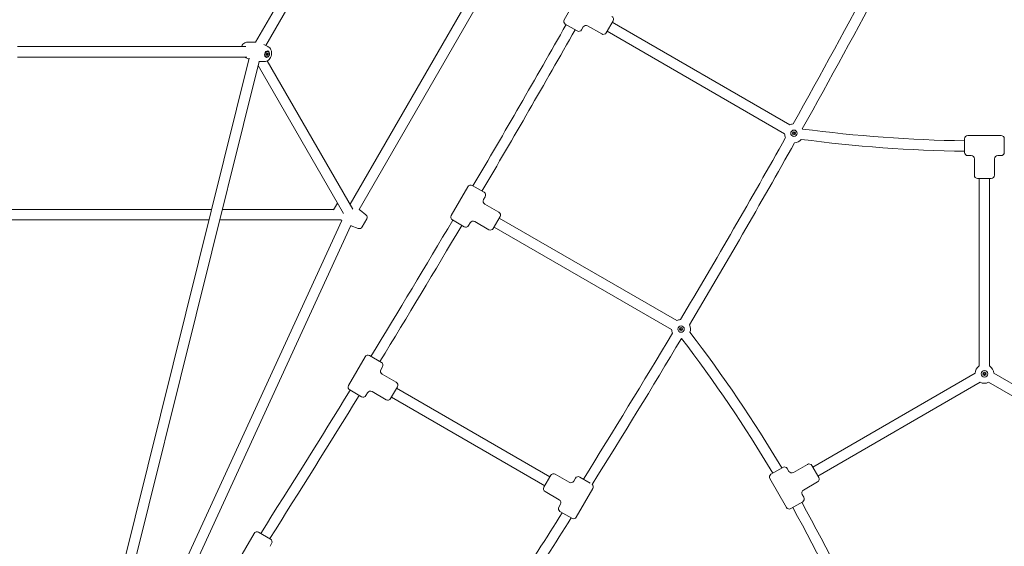
# Model space of a CAD drawing. Units: millimetres. Extents: x 10178 to 19198, y 7115 to 14796.
# Drawn here: x 14591 to 16104, y 9876 to 10684 of the extents above; entities that cross this region are included whole.
import ezdxf

# ---------------------------------------------------------------- set-up
doc = ezdxf.new("R2010")
doc.units = ezdxf.units.MM
doc.header["$LTSCALE"] = 75
doc.layers.add('Dimension (ISO)', color=7, linetype='Continuous', lineweight=18)
doc.layers.add('Visible (ISO)', color=7, linetype='Continuous', lineweight=18)
doc.styles.add('Note Text (ISO)', font='tahoma.ttf')
doc.dimstyles.new('Aplay Dimension Styles M', dxfattribs={"dimscale": 75, "dimtxt": 2.5, "dimasz": 2.5, "dimexe": 3.175, "dimexo": 2, "dimgap": 0.762, "dimtad": 1, "dimdec": 1, "dimlfac": 0.001, "dimrnd": 1e-08, "dimzin": 0, "dimdsep": 46, "dimtxsty": 'Note Text (ISO)', "dimcen": 0.09, "dimdle": 10, "dimclrd": 256, "dimclre": 256, "dimclrt": 7, "dimadec": 0, "dimazin": 0, "dimtfac": 1.40208, "dimtofl": 0, "dimtmove": 0, "dimatfit": 3, "dimfxl": 1, "dimtolj": 1, "dimtzin": 0, "dimlwd": -1, "dimlwe": -1, "dimarcsym": 0})

# ---------------------------------------------------------------- blocks, each defined once
blk = doc.blocks.new('*D32')
at = {"layer": 'Defpoints', "color": 0, "transparency": 16777216}
for p in [(17694.2, 12524.6), (12953.2, 11872.8), (17694.2, 9253.5)]:
    blk.add_point(p, dxfattribs=at)
at = {"layer": 'Dimension (ISO)', "transparency": 16777216}
for p, q in [((12953.2, 12022.8), (12953.2, 12762.7)), ((17694.2, 9403.5), (17694.2, 12762.7)), ((13140.7, 12524.6), (17506.7, 12524.6))]:
    blk.add_line(p, q, dxfattribs=at)
for points in [[(13140.7, 12555.8), (13140.7, 12493.3), (12953.2, 12524.6)], [(17506.7, 12555.8), (17506.7, 12493.3), (17694.2, 12524.6)]]:
    blk.add_solid(points, dxfattribs=at)
at = {"layer": 'Dimension (ISO)', "color": 7, "transparency": 16777216, "insert": (15323.7, 12769.3), "char_height": 187.5, "attachment_point": 2, "style": 'Note Text (ISO)'}
blk.add_mtext('\\A1;4.7 m', dxfattribs=at)
blk = doc.blocks.new('*D33')
at = {"layer": 'Defpoints', "color": 0, "transparency": 16777216}
for p in [(13081.6, 11992.1), (12544.6, 9153.3), (14591.5, 9153.3)]:
    blk.add_point(p, dxfattribs=at)
at = {"layer": 'Dimension (ISO)', "transparency": 16777216}
for p, q in [((12931.6, 11992.1), (12306.5, 11992.1)), ((12544.6, 11804.6), (12544.6, 9340.8)), ((14441.5, 9153.3), (12306.5, 9153.3))]:
    blk.add_line(p, q, dxfattribs=at)
for points in [[(12513.3, 11804.6), (12575.8, 11804.6), (12544.6, 11992.1)], [(12513.3, 9340.8), (12575.8, 9340.8), (12544.6, 9153.3)]]:
    blk.add_solid(points, dxfattribs=at)
at = {"layer": 'Dimension (ISO)', "color": 7, "transparency": 16777216, "insert": (12291.4, 10572.7), "char_height": 187.5, "attachment_point": 2, "rotation": 90, "style": 'Note Text (ISO)'}
blk.add_mtext('\\A1;2.8 m', dxfattribs=at)
blk = doc.blocks.new('*D34')
at = {"layer": 'Defpoints', "color": 0, "transparency": 16777216}
for p in [(19198.2, 14539.5), (10913.2, 12770), (19198.2, 7917.8)]:
    blk.add_point(p, dxfattribs=at)
at = {"layer": 'Dimension (ISO)', "transparency": 16777216}
for p, q in [((10913.2, 12920), (10913.2, 14777.7)), ((19198.2, 8067.8), (19198.2, 14777.7)), ((11100.7, 14539.5), (19010.7, 14539.5))]:
    blk.add_line(p, q, dxfattribs=at)
for points in [[(11100.7, 14570.8), (11100.7, 14508.3), (10913.2, 14539.5)], [(19010.7, 14570.8), (19010.7, 14508.3), (19198.2, 14539.5)]]:
    blk.add_solid(points, dxfattribs=at)
at = {"layer": 'Dimension (ISO)', "color": 7, "transparency": 16777216, "insert": (15055.7, 14792.7), "char_height": 187.5, "attachment_point": 2, "style": 'Note Text (ISO)'}
blk.add_mtext('\\A1;8.3 m', dxfattribs=at)

msp = doc.modelspace()

# ---------------------------------------------------------------- linework, layer by layer
at = {"layer": 'Visible (ISO)'}
for p, q in [((15072.62, 10855.78), (14953.67, 10649.75)), ((15084.72, 10844.73), (14969.29, 10644.81)), ((15360.45, 10854.31), (15098.86, 10401.23)), ((15374.3, 10846.31), (15112.72, 10393.23)), ((15453.06, 10728.57), (15427.56, 10684.4)), ((15447.57, 10667.07), (15429.39, 10677.57)), ((15502.72, 10682.58), (15492.22, 10664.39)), ((15774.16, 10522.98), (15501.47, 10680.41)), ((15456.9, 10673.23), (15454.4, 10668.9)), ((15485.39, 10662.56), (15463.73, 10675.06)), ((15766.16, 10509.12), (15493.47, 10666.56)), ((14941.41, 10649.99), (14949.01, 10650.11)), ((14938.5, 10643.09), (14588.18, 10643.09)), ((14972.44, 10643.33), (14966.18, 10646.27)), ((14969.82, 10630.94), (14971.11, 10633.4)), ((14971.11, 10633.4), (14972.82, 10632)), ((14971.18, 10632.36), (14972.82, 10632)), ((14972.82, 10632), (14971.53, 10629.54)), ((14972.25, 10635.82), (14971.82, 10635.92)), ((14940.35, 10627.09), (14588.18, 10627.09)), ((14943.84, 10625.58), (14665.34, 9505.09)), ((14958.96, 10620.08), (14680.87, 9501.23)), ((14936.45, 10626.85), (14943.33, 10623.63)), ((14967.48, 10620.2), (14959.88, 10620.08)), ((14971.53, 10629.54), (14969.82, 10630.94)), ((14970.39, 10627.12), (14969.95, 10627.21)), ((14971.54, 10621.2), (15103.1, 10393.33)), ((14957.48, 10614.12), (15088.81, 10386.64)), ((16042.68, 10480.75), (16042.68, 10501.75)), ((16098.68, 10506.75), (16047.68, 10506.75)), ((16103.68, 10501.75), (16103.68, 10480.75)), ((16052.68, 10475.75), (16047.68, 10475.75)), ((16057.68, 10445.75), (16057.68, 10470.75)), ((16088.68, 10445.75), (16088.68, 10470.75)), ((16098.68, 10475.75), (16093.68, 10475.75)), ((16083.68, 10440.75), (16062.68, 10440.75)), ((16065.18, 10152.85), (16065.18, 10440.75)), ((16081.18, 10152.85), (16081.18, 10440.75)), ((15279.56, 10428.06), (15254.06, 10383.89)), ((15286.39, 10429.89), (15304.57, 10419.39)), ((15306.4, 10412.56), (15303.9, 10408.23)), ((14886.05, 10393.09), (14260.32, 10393.09)), ((15073.96, 10393.09), (14902.54, 10393.09)), ((15073.56, 10392.41), (15079.52, 10402.73)), ((15123.2, 10384.85), (15114.31, 10391.99)), ((15327.39, 10388.9), (15305.73, 10401.4)), ((14882.08, 10377.09), (14264.29, 10377.09)), ((15085.89, 10376.19), (14684.25, 9501.96)), ((15084.67, 10377.09), (14898.56, 10377.09)), ((15117.34, 10366.23), (15124.4, 10378.46)), ((15274.07, 10366.56), (15255.89, 10377.06)), ((15329.22, 10382.07), (15318.72, 10363.88)), ((15600.66, 10222.46), (15327.97, 10379.9)), ((15099.94, 10368.45), (14698.79, 9495.28)), ((15111.2, 10364.07), (15100.58, 10368.2)), ((15283.4, 10372.72), (15280.9, 10368.39)), ((15311.89, 10362.05), (15290.23, 10374.55)), ((15592.66, 10208.61), (15319.97, 10366.05)), ((15121.86, 10166.92), (15096.36, 10122.75)), ((15128.69, 10168.75), (15146.88, 10158.25)), ((15148.71, 10151.42), (15146.21, 10147.09)), ((15169.69, 10127.76), (15148.04, 10140.26)), ((16058.71, 10141.64), (15809.38, 9997.68)), ((16073.18, 10140.75), (16071.11, 10141.95)), ((16075.26, 10141.95), (16073.18, 10140.75)), ((16073.18, 10140.75), (16073.18, 10138.35)), ((16087.66, 10141.64), (16336.99, 9997.68)), ((15171.52, 10120.93), (15161.02, 10102.74)), ((15405.83, 9982.77), (15170.27, 10118.77)), ((16066.71, 10127.78), (15817.38, 9983.83)), ((16079.66, 10127.78), (16328.99, 9983.83)), ((15116.38, 10105.42), (15098.19, 10115.92)), ((15125.71, 10111.58), (15123.21, 10107.25)), ((15154.19, 10100.91), (15132.54, 10113.41)), ((15397.83, 9968.91), (15162.27, 10104.91)), ((15745.3, 9986.67), (15763.49, 9997.17)), ((15801.3, 10001.68), (15779.65, 9989.18)), ((15808.13, 9999.85), (15818.63, 9981.66)), ((15396.58, 9966.74), (15407.08, 9984.93)), ((15413.91, 9986.76), (15435.56, 9974.26)), ((15451.72, 9982.25), (15467.79, 9972.97)), ((15770.32, 9995.34), (15772.82, 9991.01)), ((15444.89, 9980.42), (15442.39, 9976.09)), ((15743.47, 9979.84), (15768.97, 9935.67)), ((15816.8, 9974.83), (15795.15, 9962.33)), ((15398.41, 9959.91), (15420.06, 9947.41)), ((15471.74, 9964.92), (15446.24, 9920.75)), ((15793.32, 9955.5), (15795.82, 9951.17)), ((15421.89, 9940.58), (15419.39, 9936.25)), ((15793.99, 9944.34), (15775.8, 9933.84)), ((15439.41, 9918.92), (15421.22, 9929.42)), ((14951.47, 9895.79), (14925.97, 9851.63)), ((14958.3, 9897.62), (14976.49, 9887.12)), ((14978.32, 9880.29), (14975.82, 9875.96))]:
    msp.add_line(p, q, dxfattribs=at)
for centre, radius in [((15780.63, 10510), 5), ((15780.63, 10510), 2.4), ((15607.13, 10209.49), 5), ((15607.13, 10209.49), 2.4), ((16073.18, 10140.75), 5), ((16073.18, 10140.75), 2.4)]:
    msp.add_circle(centre, radius, dxfattribs=at)
for centre, radius, start, end in [((4598.88, 16765.45), 12804.52, 330.829811, 332.002816), ((4598.88, 16765.45), 12820.48, 330.830214, 332.001017), ((15431.89, 10681.9), 5, 150, 240), ((15498.39, 10685.08), 5, 330, 60), ((-403.42, 19653.53), 18201.54, 329.549852, 330.450148), ((-403.42, 19653.53), 18217.5, 329.550247, 330.449753), ((15450.07, 10671.4), 5, 240, 330), ((15461.23, 10670.73), 5, 60, 150), ((15487.89, 10666.89), 5, 240, 330), ((15780.63, 10510), 14.5, 94.5656, 116.51462), ((15780.63, 10510), 14.5, 27.08, 27.74149), ((16073.18, 12639.08), 2140.82, 262.49434, 269.18369), ((4598.88, 16765.45), 12804.52, 329.278035, 330.721965), ((15780.63, 10510), 14.5, 183.48538, 206.98617), ((15780.63, 10510), 14.5, 273.81028, 320.09554), ((16073.18, 12639.08), 2156.82, 262.50245, 269.18974), ((16047.68, 10501.75), 5, 90, 180), ((16098.68, 10501.75), 5, 0, 90), ((4598.88, 16765.45), 12820.48, 329.278438, 330.721562), ((16047.68, 10480.75), 5, 180, 270), ((16098.68, 10480.75), 5, 270, 0), ((16052.68, 10470.75), 5, 0, 90), ((16093.68, 10470.75), 5, 90, 180), ((16062.68, 10445.75), 5, 180, 270), ((16083.68, 10445.75), 5, 270, 0), ((15283.89, 10425.56), 5, 60, 150), ((15308.23, 10405.73), 5, 150, 240), ((15302.07, 10415.06), 5, 330, 60), ((15073.19, 10340.76), 65.69, 66.99478, 67.38879), ((15073.19, 10340.76), 65.69, 51.24419, 53.00522), ((15124.38, 10429.43), 65.69, 232.81152, 234.13284), ((15120.07, 10380.96), 5, 330, 51.24419), ((-403.42, 19653.53), 18201.54, 328.58962, 329.357825), ((15258.39, 10381.39), 5, 150, 240), ((15287.73, 10370.22), 5, 60, 150), ((15324.89, 10384.57), 5, 330, 60), ((15124.38, 10429.43), 65.69, 248.15987, 248.75581), ((15113.01, 10368.73), 5, 248.75581, 330), ((-403.42, 19653.53), 18217.5, 328.590855, 329.358387), ((15276.57, 10370.89), 5, 240, 330), ((15314.39, 10366.38), 5, 240, 330), ((15607.13, 10209.49), 14.5, 93.01383, 116.51462), ((15607.13, 10209.49), 14.5, 183.48538, 205.4344), ((15607.13, 10209.49), 14.5, 339.90446, 26.18972), ((4598.88, 16765.45), 12804.52, 327.994946, 329.170189), ((4598.88, 16765.45), 12820.48, 327.996766, 329.169786), ((15607.13, 10209.49), 14.5, 272.25851, 272.92), ((13909.58, 8891.59), 2140.82, 30.81631, 37.50566), ((13909.58, 8891.59), 2156.82, 30.81026, 37.49755), ((15126.19, 10164.42), 5, 60, 150), ((15144.38, 10153.92), 5, 330, 60), ((16073.18, 10140.75), 14.5, 123.48538, 176.51462), ((16073.18, 10140.75), 14.5, 3.48538, 56.51462), ((15150.54, 10144.59), 5, 150, 240), ((15100.69, 10120.25), 5, 150, 240), ((15167.19, 10123.43), 5, 330, 60), ((16073.18, 10140.75), 14.5, 243.48538, 296.51462), ((-403.42, 19653.53), 18201.54, 327.581731, 328.397534), ((-403.42, 19653.53), 18217.5, 327.583851, 328.398938), ((15118.88, 10109.75), 5, 240, 330), ((15130.04, 10109.08), 5, 60, 150), ((15156.69, 10105.24), 5, 240, 330), ((15765.99, 9992.84), 5, 30, 120), ((15803.8, 9997.35), 5, 30, 120), ((15411.41, 9982.43), 5, 60, 150), ((15449.22, 9977.92), 5, 60, 150), ((15747.8, 9982.34), 5, 120, 210), ((15777.15, 9993.51), 5, 210, 300), ((15814.3, 9979.16), 5, 300, 30), ((15400.91, 9964.24), 5, 150, 240), ((15438.06, 9978.59), 5, 240, 330), ((15467.41, 9967.42), 5, 330, 45.85565), ((15797.65, 9958), 5, 120, 210), ((15423.72, 9933.75), 5, 150, 240), ((15417.56, 9943.08), 5, 330, 60), ((13909.58, 8891.59), 2156.82, 22.5424, 29.18974), ((15791.49, 9948.67), 5, 300, 30), ((4598.88, 16765.45), 12804.52, 326.476919, 327.721801), ((15773.3, 9938.17), 5, 210, 300), ((13909.58, 8891.59), 2140.82, 22.51689, 29.18369), ((4598.88, 16765.45), 12820.48, 326.491908, 327.72464), ((15441.91, 9923.25), 5, 240, 330), ((14955.8, 9893.29), 5, 60, 150), ((14973.99, 9882.79), 5, 330, 60)]:
    msp.add_arc(centre, radius, start, end, dxfattribs=at)
for major_axis in [(-1.05, -4.89), (-0.93, -4.35)]:
    msp.add_ellipse((14971.32, 10631.47), major_axis=major_axis, ratio=0.7361311, dxfattribs=at)
for points, knots in [([(14941.41, 10649.99), (14940.38, 10649.97), (14939.37, 10649.78), (14937.4, 10649.07), (14936.45, 10648.54), (14934.66, 10647.15), (14933.84, 10646.27), (14932.66, 10644.61), (14932.24, 10643.87), (14931.88, 10643.09)], [0.4015913, 0.4015913, 0.4015913, 0.4015913, 0.6609047, 0.6609047, 0.9482059, 0.9482059, 1.276953, 1.276953, 1.514334, 1.514334, 1.514334, 1.514334]), ([(14953.74, 10649.88), (14953.28, 10649.93), (14952.83, 10649.97), (14951.24, 10650.09), (14950.11, 10650.12), (14949.01, 10650.11)], [0.307105187, 0.307105187, 0.307105187, 0.307105187, 0.334269647, 0.334269647, 0.401591342, 0.401591342, 0.401591342, 0.401591342]), ([(14967.48, 10620.2), (14968.51, 10620.21), (14969.52, 10620.41), (14971.49, 10621.11), (14972.44, 10621.65), (14974.23, 10623.03), (14975.05, 10623.91), (14976.49, 10625.94), (14977.07, 10627.1), (14977.93, 10629.58), (14978.2, 10630.89), (14978.36, 10633.54), (14978.25, 10634.88), (14977.64, 10637.44), (14977.15, 10638.66), (14975.8, 10640.77), (14974.97, 10641.68), (14973.5, 10642.77), (14972.99, 10643.08), (14972.44, 10643.33)], [3.543184, 3.543184, 3.543184, 3.543184, 3.8024973, 3.8024973, 4.0897985, 4.0897985, 4.4185456, 4.4185456, 4.7790499, 4.7790499, 5.1503165, 5.1503165, 5.5211539, 5.5211539, 5.8785767, 5.8785767, 6.1966133, 6.1966133, 6.3481682, 6.3481682, 6.3481682, 6.3481682]), ([(15779.95, 10512.3), (15780.15, 10511.57), (15780.35, 10510.81), (15780.56, 10510.05), (15780.57, 10510.04), (15780.57, 10510.04)], [-0.23579699, -0.23579699, -0.23579699, -0.23579699, 0, 0, 0.00179831, 0.00179831, 0.00179831, 0.00179831]), ([(15780.69, 10510.26), (15780.7, 10510.26), (15780.7, 10510.27), (15781.37, 10510.6), (15782.02, 10510.92), (15782.68, 10511.25)], [-4.45349364, -4.45349364, -4.45349364, -4.45349364, -4.45085451, -4.45085451, -4.1925969, -4.1925969, -4.1925969, -4.1925969]), ([(15780.57, 10510.04), (15780.56, 10510.04), (15780.56, 10510.03), (15779.8, 10509.83), (15779.05, 10509.62), (15778.3, 10509.41)], [-3.05310184, -3.05310184, -3.05310184, -3.05310184, -3.05132745, -3.05132745, -2.81794421, -2.81794421, -2.81794421, -2.81794421]), ([(15781.85, 10507.93), (15781.83, 10507.96), (15781.81, 10508), (15781.44, 10508.76), (15781.07, 10509.5), (15780.7, 10510.25), (15780.69, 10510.25), (15780.69, 10510.26)], [-0.26052318, -0.26052318, -0.26052318, -0.26052318, -0.24924782, -0.24924782, 0, 0, 0.00152936, 0.00152936, 0.00152936, 0.00152936]), ([(15607.07, 10209.53), (15607.06, 10209.53), (15607.06, 10209.52), (15606.3, 10209.33), (15605.54, 10209.13), (15604.8, 10208.93)], [-3.07894171, -3.07894171, -3.07894171, -3.07894171, -3.07714317, -3.07714317, -2.8439437, -2.8439437, -2.8439437, -2.8439437]), ([(15606.48, 10211.8), (15606.67, 10211.06), (15606.87, 10210.31), (15607.06, 10209.54), (15607.07, 10209.53), (15607.07, 10209.53)], [-0.23593087, -0.23593087, -0.23593087, -0.23593087, 0, 0, 0.00177417, 0.00177417, 0.00177417, 0.00177417]), ([(15606.94, 10209.31), (15606.94, 10209.31), (15606.95, 10209.31), (15607.01, 10209.31), (15607.07, 10209.32), (15607.12, 10209.32)], [-2.792097797, -2.792097797, -2.792097797, -2.792097797, -2.790571832, -2.790571832, -2.773785335, -2.773785335, -2.773785335, -2.773785335]), ([(15607.07, 10207.09), (15607.03, 10207.81), (15606.98, 10208.55), (15606.94, 10209.29), (15606.94, 10209.3), (15606.94, 10209.31)], [-0.22213895, -0.22213895, -0.22213895, -0.22213895, 0, 0, 0.0022401, 0.0022401, 0.0022401, 0.0022401])]:
    msp.add_open_spline(points, degree=3, knots=knots, dxfattribs=at)
for points, weights in [([(14970.11, 10630.71), (14970.37, 10631.46), (14971.18, 10632.36)], [1.16772645328, 1.29741698523, 1]), ([(14971.18, 10632.36), (14970.92, 10632.52), (14970.72, 10632.65)], [1, 1.06591571364, 1.11085248453])]:
    msp.add_rational_spline(points, weights, degree=2, dxfattribs=at)
for points in [[(14935.98, 10627.09), (14936.13, 10627.01), (14936.29, 10626.93), (14936.45, 10626.85)], [(14943.33, 10623.63), (14943.34, 10623.63), (14943.34, 10623.62), (14943.35, 10623.62)], [(14958.91, 10620.08), (14959.24, 10620.07), (14959.56, 10620.07), (14959.88, 10620.08)], [(15607.12, 10209.32), (15607.93, 10209.37), (15608.74, 10209.42), (15609.53, 10209.47)]]:
    msp.add_open_spline(points, degree=3, dxfattribs=at)

# ---------------------------------------------------------------- dimensions: what is measured, and where the dimension line sits
at = {"layer": 'Dimension (ISO)'}
for base, p1, p2, angle, picture, middle in [((19198.18, 14539.53), (10913.18, 12770), (19198.18, 7917.77), 180, '*D34', (15055.68, 14539.53)), ((17694.18, 12524.57), (12953.25, 11872.79), (17694.18, 9253.48), 180, '*D32', (15323.72, 12524.57)), ((12544.59, 9153.25), (13081.63, 11992.06), (14591.5, 9153.25), 90, '*D33', (12544.59, 10572.65))]:
    dim = msp.add_linear_dim(base=base, p1=p1, p2=p2, angle=angle, text='<> m', dimstyle='Aplay Dimension Styles M', override={"dimdec": 1, "dimlfac": 0.001, "dimpost": '', "dimtp": 0, "dimtm": 0, "dimtdec": 2, "dimatfit": 1}, dxfattribs=at)
    dim.commit()
    dim.dimension.update_dxf_attribs({"geometry": picture, "text_midpoint": middle, "dimtype": 160})

doc.saveas('drawing.dxf')
